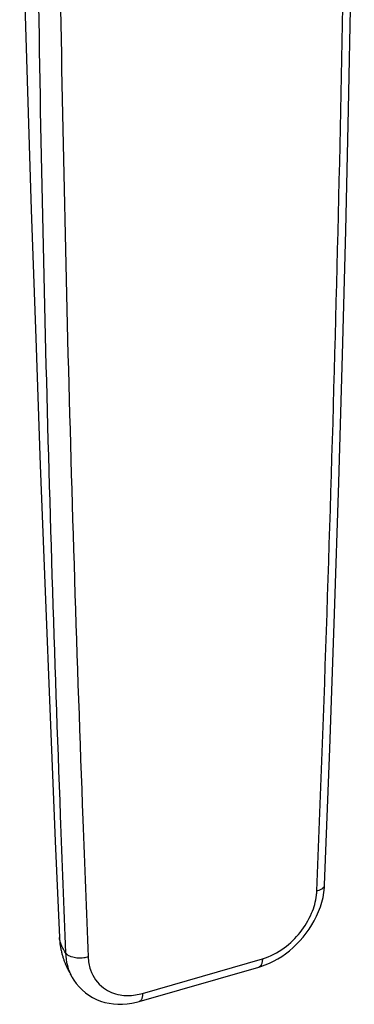
# Model space of a CAD drawing. Units: millimetres. Extents: x 18 to 553, y 503 to 910.
# Drawn here: x 444 to 465, y 553 to 616 of the extents above; entities that cross this region are included whole.
import ezdxf

# ---------------------------------------------------------------- set-up
doc = ezdxf.new("R2010")
doc.units = ezdxf.units.MM
doc.header["$LTSCALE"] = 23.1
doc.layers.add('COMPONENTI_DI_ASSIEME', color=7, linetype='CONTINUOUS')

msp = doc.modelspace()

# ---------------------------------------------------------------- linework, layer by layer
at = {"layer": 'COMPONENTI_DI_ASSIEME', "linetype": 'Continuous'}
for p, q in [((463.476, 560.739), (463.805, 569.495)), ((446.427, 557.336), (446.427, 557.336)), ((451.768, 553.748), (459.477, 555.973)), ((447.02, 555.182), (447.062, 555.1)), ((451.546, 553.22), (459.254, 555.445)), ((447.243, 554.776), (447.263, 554.742))]:
    msp.add_line(p, q, dxfattribs=at)
for points in [[(463.805, 569.495), (464.11, 578.168), (464.383, 586.619), (464.625, 594.847), (464.836, 602.851), (465.018, 610.634), (465.17, 618.193), (465.296, 625.531), (465.383, 631.74)], [(443.871, 629.187), (444.102, 620.867), (444.352, 612.484), (444.618, 604.166), (444.898, 595.915), (445.192, 587.729), (445.501, 579.606), (445.823, 571.546), (446.158, 563.553), (446.427, 557.337)], [(459.254, 555.445), (459.383, 555.484), (459.658, 555.581), (459.929, 555.694), (460.196, 555.824), (460.458, 555.969), (460.715, 556.129), (460.965, 556.303), (461.208, 556.491), (461.444, 556.692), (461.671, 556.906), (461.889, 557.133), (462.097, 557.37), (462.295, 557.619), (462.481, 557.879), (462.653, 558.149), (462.813, 558.427), (462.958, 558.713), (463.088, 559.007), (463.201, 559.308), (463.296, 559.615), (463.373, 559.927), (463.429, 560.242), (463.465, 560.559), (463.476, 560.739)], [(446.427, 557.336), (446.428, 557.326), (446.431, 557.261), (446.436, 557.196), (446.441, 557.131), (446.447, 557.067), (446.454, 557.004), (446.461, 556.941), (446.47, 556.879), (446.479, 556.817), (446.488, 556.755), (446.499, 556.695), (446.51, 556.635), (446.522, 556.575), (446.534, 556.517), (446.547, 556.459), (446.561, 556.402), (446.575, 556.346), (446.589, 556.29), (446.604, 556.235), (446.619, 556.181), (446.635, 556.128), (446.651, 556.075), (446.668, 556.024), (446.685, 555.973), (446.701, 555.924), (446.718, 555.876), (446.735, 555.83), (446.752, 555.785), (446.768, 555.742), (446.784, 555.699), (446.801, 555.657), (446.819, 555.614), (446.837, 555.571), (446.855, 555.528), (446.873, 555.487), (446.892, 555.446), (446.909, 555.407), (446.927, 555.369), (446.944, 555.333), (446.961, 555.298), (446.977, 555.265), (446.993, 555.234), (447.02, 555.182)], [(447.107, 555.013), (447.122, 554.986), (447.137, 554.959), (447.153, 554.93), (447.169, 554.901), (447.187, 554.871), (447.205, 554.84), (447.223, 554.808), (447.243, 554.776)], [(447.249, 554.768), (447.35, 554.602), (447.51, 554.376), (447.687, 554.164), (447.881, 553.967), (448.092, 553.786), (448.318, 553.624), (448.556, 553.482), (448.805, 553.358), (449.065, 553.254), (449.335, 553.171), (449.614, 553.108), (449.899, 553.066), (450.19, 553.045), (450.485, 553.046), (450.782, 553.068), (451.082, 553.111), (451.382, 553.176), (451.546, 553.22)]]:
    msp.add_lwpolyline(points, dxfattribs=at)
for points in [[(444.945, 626.958, 0.006442), (446.477, 565.179, 0.000705), (446.814, 556.357)], [(446.353, 626.745, 0.006222), (447.932, 564.927, 0.000688), (448.271, 556.099)], [(459.477, 555.973, 0.088415), (460.88, 556.681, 0.132878), (462.642, 558.904, 0.070359), (462.955, 560.068, 0.018966), (462.976, 560.345)], [(462.976, 560.345, 0.028297), (463.117, 560.389, 0.025545), (463.214, 560.431, 0.062734), (463.355, 560.522, 0.057405), (463.42, 560.592, 0.080159), (463.464, 560.676, 0.065139), (463.476, 560.739)], [(446.814, 556.357, -0.008093), (446.729, 556.499, -0.009753), (446.681, 556.587, -0.005005), (446.606, 556.735, -0.025469), (446.514, 556.948, -0.025073), (446.464, 557.107, -0.026417), (446.437, 557.237, -0.025039), (446.427, 557.336)], [(448.271, 556.099, -0.044403), (447.986, 556.034, -0.057044), (447.547, 556.022, -0.059314), (447.189, 556.095, -0.055979), (446.989, 556.188, -0.048774), (446.89, 556.262, -0.07056), (446.813, 556.357)], [(446.813, 556.357, 0.055575), (446.935, 555.536, 0.063696), (447.249, 554.768)], [(448.271, 556.099, 0.072289), (448.421, 555.268, 0.152602), (449.264, 554.099, 0.115817), (450.32, 553.654, 0.08223), (451.317, 553.648, 0.032538), (451.768, 553.748)], [(459.477, 555.973, -0.025201), (459.47, 555.84, -0.023088), (459.457, 555.747, -0.025181), (459.438, 555.673, -0.041884), (459.404, 555.585, -0.055345), (459.363, 555.521, -0.076387), (459.306, 555.469, -0.059909), (459.263, 555.448, -0.01341), (459.254, 555.445)], [(451.768, 553.748, -0.025201), (451.762, 553.615, -0.023088), (451.748, 553.521, -0.025181), (451.73, 553.448, -0.041884), (451.695, 553.359, -0.055345), (451.654, 553.295, -0.076387), (451.597, 553.244, -0.059909), (451.555, 553.223, -0.01341), (451.546, 553.22)]]:
    msp.add_lwpolyline(points, format="xyb", dxfattribs=at)
msp.add_arc((-2229.832, 668.237), 2694.969, 357.705569, 359.223927, dxfattribs=at)

doc.saveas('drawing.dxf')
